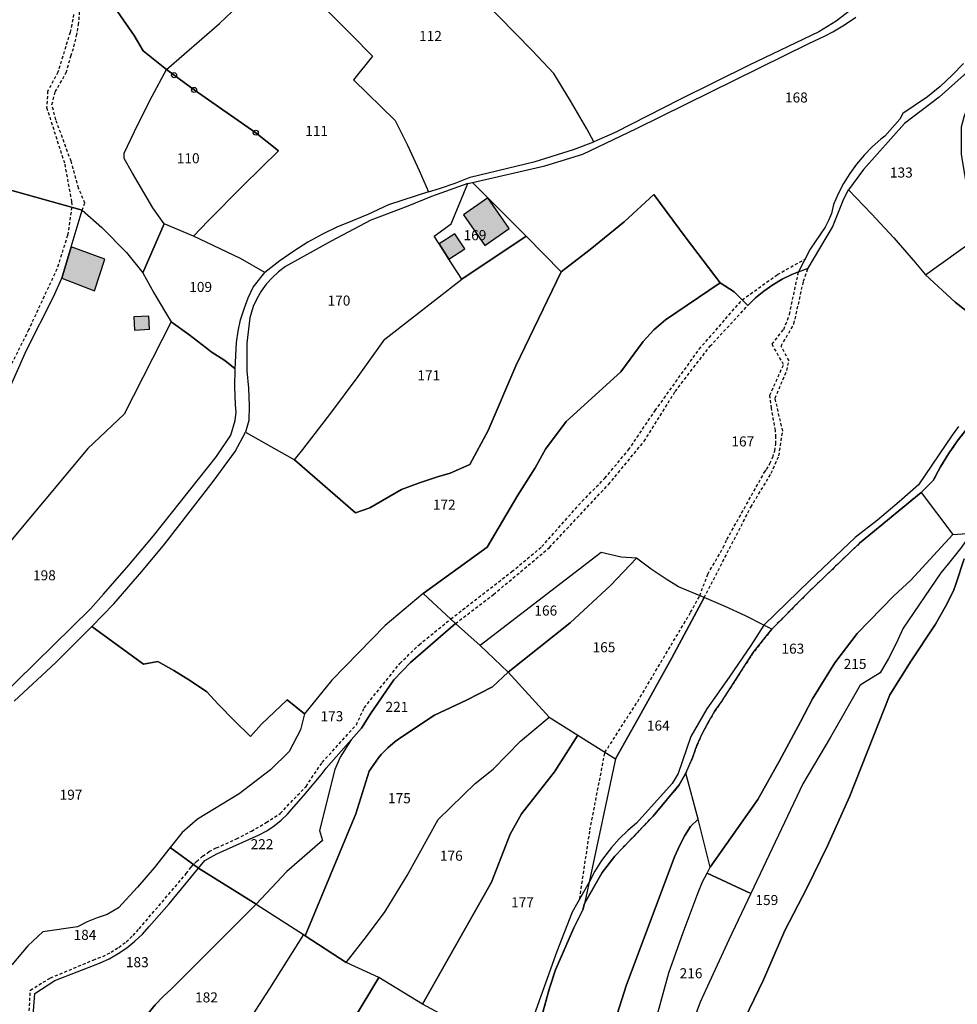
# Model space of a CAD drawing. Units: metres. Extents: x 1046040 to 1055388, y 6328416 to 6334622.
# Drawn here: x 1046434 to 1046620, y 6329782 to 6329978 of the extents above; entities that cross this region are included whole.
import ezdxf
from ezdxf.enums import TextEntityAlignment as Align

# ---------------------------------------------------------------- set-up
doc = ezdxf.new("R2010")
doc.units = ezdxf.units.M
doc.linetypes.add('TOPO1', pattern=[1, 0.6, -0.4])
doc.layers.get('0').update_dxf_attribs({"color": 255, "linetype": 'CONTINUOUS'})
for name, color, linetype in [('ig_cad_bati_dur', 152, 'CONTINUOUS'), ('ig_cad_bati_dur_hach', 24, 'CONTINUOUS'), ('ig_cad_borne', 230, 'CONTINUOUS'), ('ig_cad_detail_lineaire', 252, 'TOPO1'), ('ig_cad_hydro', 140, 'CONTINUOUS'), ('ig_cad_parcel', 3, 'CONTINUOUS'), ('ig_cad_parcel_num', 3, 'CONTINUOUS')]:
    doc.layers.add(name, color=color, linetype=linetype)
doc.styles.add('Times New Roman', font='times.ttf')

# ---------------------------------------------------------------- blocks, each defined once
blk = doc.blocks.new('BORNE')
at = {"linetype": 'Continuous'}
blk.add_circle((0, 0), 0.5, dxfattribs=at)

msp = doc.modelspace()

# ---------------------------------------------------------------- hatches: boundary and pattern name
at = {"layer": 'ig_cad_bati_dur_hach'}
for points in [[(1046531.19, 6329936.59), (1046526.92, 6329942.7), (1046522.1, 6329939.31), (1046526.37, 6329933.2)], [(1046517.23, 6329933.52), (1046519.2, 6329930.5), (1046522.33, 6329932.51), (1046520.37, 6329935.56)], [(1046442.09, 6329926.72), (1046448.61, 6329924.2), (1046450.64, 6329930.5), (1046443.95, 6329932.95)], [(1046456.44, 6329918.99), (1046456.58, 6329916.37), (1046459.58, 6329916.54), (1046459.43, 6329919.16)]]:
    msp.add_hatch(color=256, dxfattribs=at).paths.add_polyline_path(points)

# ---------------------------------------------------------------- linework, layer by layer
at = {"layer": 'ig_cad_bati_dur'}
for points in [[(1046531.19, 6329936.59), (1046526.92, 6329942.7), (1046522.1, 6329939.31), (1046526.37, 6329933.2)], [(1046517.23, 6329933.52), (1046519.2, 6329930.5), (1046522.33, 6329932.51), (1046520.37, 6329935.56)], [(1046442.09, 6329926.72), (1046448.61, 6329924.2), (1046450.64, 6329930.5), (1046443.95, 6329932.95)], [(1046456.44, 6329918.99), (1046456.58, 6329916.37), (1046459.58, 6329916.54), (1046459.43, 6329919.16)]]:
    msp.add_lwpolyline(points, close=True, dxfattribs=at)
at = {"layer": 'ig_cad_detail_lineaire'}
for points in [[(1046446.15, 6329940.22), (1046446.68, 6329941.64), (1046445.43, 6329944.65), (1046443.93, 6329949.99), (1046440.9, 6329958.25), (1046440.12, 6329961.27), (1046440.79, 6329963.8), (1046442.98, 6329967.64), (1046443.88, 6329970.94), (1046444.49, 6329972.78), (1046445.03, 6329974.95), (1046445.42, 6329977.17), (1046445.64, 6329979.41), (1046445.69, 6329981.66), (1046445.57, 6329983.9), (1046445.27, 6329986.13), (1046444.82, 6329988.34)], [(1046444.42, 6329979.25), (1046444.09, 6329977.23), (1046443.74, 6329975.69), (1046441.32, 6329967.75), (1046439.27, 6329963.96), (1046439.07, 6329960.7), (1046442.67, 6329949.4), (1046444.03, 6329941.9), (1046444.07, 6329940.81), (1046443.23, 6329935.21), (1046441.1, 6329928.52), (1046435.47, 6329916.41), (1046428.97, 6329903.34)], [(1046435.38, 6329776.72), (1046435.83, 6329784.88), (1046439.83, 6329787.3), (1046448.36, 6329790.86), (1046450.26, 6329791.59), (1046451.9, 6329792.42), (1046453.45, 6329793.39), (1046454.91, 6329794.5), (1046456.27, 6329795.75), (1046457.5, 6329797.1), (1046466.63, 6329807.77), (1046466.86, 6329808.1), (1046467.83, 6329809.36), (1046468.93, 6329810.52), (1046470.12, 6329811.55), (1046471.44, 6329812.45), (1046472.85, 6329813.21), (1046473.84, 6329813.62), (1046476.9, 6329815.01), (1046479.88, 6329816.54), (1046482.79, 6329818.23), (1046485.6, 6329820.07), (1046490.73, 6329825.45), (1046493.96, 6329830.24), (1046500.76, 6329837.73), (1046502.32, 6329841.13), (1046509.44, 6329849.95), (1046513.23, 6329853.67), (1046519.55, 6329858.8), (1046531.72, 6329868.24), (1046537.71, 6329873.22), (1046545.73, 6329882.25), (1046550.24, 6329886.85), (1046554.96, 6329892.49), (1046560.27, 6329900.31), (1046569.05, 6329912.57), (1046577.59, 6329922.37), (1046584.64, 6329927.43), (1046590.11, 6329930.5)], [(1046570.05, 6329863.07), (1046579.32, 6329881.09), (1046583.39, 6329887.83), (1046584.91, 6329891.32), (1046585.67, 6329896.23), (1046584.14, 6329902.8), (1046586.51, 6329908.3), (1046586.93, 6329910.25), (1046585.36, 6329913.15), (1046587.91, 6329917.58), (1046589.82, 6329926.09), (1046590.75, 6329928.69)], [(1046545.23, 6329803.08), (1046547.28, 6329816.77), (1046550.27, 6329832.24), (1046556.79, 6329842.39), (1046567.33, 6329860.13), (1046569.16, 6329863.45), (1046570.75, 6329867.74), (1046573.83, 6329873.04), (1046574.57, 6329874.66), (1046581.99, 6329887.97), (1046582.44, 6329888.58), (1046583.13, 6329889.76), (1046583.68, 6329891), (1046584.07, 6329892.31), (1046584.28, 6329893.66), (1046584.33, 6329895.03), (1046584.22, 6329896.39), (1046583.42, 6329900.82), (1046583.12, 6329903.36), (1046585.85, 6329909.52), (1046583.54, 6329913.57), (1046585.88, 6329916.5), (1046587.04, 6329919.48), (1046588.8, 6329927.95)], [(1046520.52, 6329857.9), (1046528.1, 6329863.71), (1046539.22, 6329873.05), (1046550.99, 6329885.61), (1046558.08, 6329894.21), (1046564.25, 6329904.12), (1046571.18, 6329913.12), (1046578.71, 6329921.24)], [(1046622.31, 6329896.65), (1046620.44, 6329894.23), (1046618.7, 6329891.72), (1046617.11, 6329889.1), (1046615.66, 6329886.41), (1046613.22, 6329883.98), (1046600.97, 6329873.89), (1046590.65, 6329863.98), (1046583.51, 6329856.79), (1046579.78, 6329852.11), (1046573.58, 6329842.5), (1046572.11, 6329840.39), (1046570.79, 6329838.2), (1046569.61, 6329835.92), (1046568.58, 6329833.58), (1046567.72, 6329831.17), (1046566.35, 6329828.1), (1046565.07, 6329825.74), (1046559.86, 6329819.55), (1046552.22, 6329811.54), (1046549.68, 6329808.3), (1046546.17, 6329802.15), (1046545.85, 6329800.87), (1046544.05, 6329797.25), (1046540.42, 6329788.89), (1046539.16, 6329785.04), (1046535.5, 6329771.71)]]:
    msp.add_lwpolyline(points, dxfattribs=at)
at = {"layer": 'ig_cad_hydro'}
for points in [[(1046620.69, 6329897.18), (1046619.39, 6329895.39), (1046612.69, 6329885.5), (1046608.84, 6329882.13), (1046604.52, 6329878.52), (1046600.08, 6329875.05), (1046591.07, 6329866.48), (1046581.92, 6329857.56), (1046579.31, 6329853.55), (1046575.01, 6329847.18), (1046570.57, 6329840.92), (1046567.38, 6329835.4), (1046564.85, 6329828.05), (1046563.67, 6329826.02), (1046556.53, 6329818.14), (1046554.79, 6329816.67), (1046553.1, 6329815.03), (1046551.54, 6329813.27), (1046551.09, 6329812.71), (1046549.61, 6329810.7), (1046548.27, 6329808.58), (1046547.09, 6329806.38), (1046543.72, 6329800.38), (1046540.67, 6329792.56), (1046536.15, 6329779.93)], [(1046535.5, 6329771.71), (1046539.16, 6329785.04), (1046540.42, 6329788.89), (1046544.05, 6329797.25), (1046545.85, 6329800.87), (1046546.17, 6329802.15), (1046549.68, 6329808.3), (1046552.22, 6329811.54), (1046559.86, 6329819.55), (1046565.07, 6329825.74), (1046566.35, 6329828.1), (1046567.72, 6329831.17), (1046568.58, 6329833.58), (1046569.61, 6329835.92), (1046570.79, 6329838.2), (1046572.11, 6329840.39), (1046573.58, 6329842.5), (1046579.78, 6329852.11), (1046583.51, 6329856.79), (1046590.65, 6329863.98), (1046600.97, 6329873.89), (1046613.22, 6329883.98), (1046615.66, 6329886.41), (1046617.11, 6329889.1), (1046618.7, 6329891.72), (1046620.44, 6329894.23), (1046622.31, 6329896.65)]]:
    msp.add_lwpolyline(points, dxfattribs=at)
at = {"layer": 'ig_cad_parcel'}
for points in [[(1046548.07, 6329953.83), (1046546.63, 6329956.44), (1046543.43, 6329962.01), (1046540.09, 6329967.5), (1046535.79, 6329972.08), (1046495.83, 6330012.87), (1046492.89, 6330009.92), (1046492.32, 6330008.27), (1046491.42, 6330006.36), (1046487.71, 6329998.59), (1046483.84, 6329990.9), (1046491.92, 6329983.05), (1046499.87, 6329975.09), (1046503.95, 6329970.91), (1046500.21, 6329966.19), (1046508.46, 6329958.1), (1046510.95, 6329953.18), (1046513.28, 6329948.18), (1046515.13, 6329943.89), (1046517.33, 6329944.54), (1046520.42, 6329945.62), (1046523.43, 6329946.84), (1046536.35, 6329949.97), (1046543.99, 6329952.31)], [(1046598.77, 6329944.27), (1046603.34, 6329939.54), (1046607.79, 6329934.71), (1046612.11, 6329929.75), (1046614.14, 6329927.35), (1046627.75, 6329937.1), (1046622.55, 6329943.85), (1046621.29, 6329951.33), (1046621.28, 6329956.83), (1046621.83, 6329958.83), (1046622.59, 6329961.07), (1046623.53, 6329963.24), (1046628.05, 6329973.01), (1046629.76, 6329977.43), (1046625.15, 6329970.99), (1046621.79, 6329967.21), (1046616.86, 6329962.78), (1046609.9, 6329957.53), (1046601.79, 6329948.32)], [(1046462.5, 6329937.55), (1046460.25, 6329940.7), (1046456.15, 6329947.62), (1046454.54, 6329950.57), (1046454.54, 6329951.63), (1046457.23, 6329957.32), (1046460.09, 6329962.95), (1046462.95, 6329968.26), (1046464.45, 6329967.14), (1046468.44, 6329964.19), (1046480.71, 6329955.68), (1046485.26, 6329952.09), (1046478.18, 6329945.15), (1046471.23, 6329938.1), (1046468.32, 6329935.05)], [(1046392.56, 6329920.32), (1046399.91, 6329916.72), (1046428.36, 6329903.66), (1046430.69, 6329902.46), (1046435.04, 6329912.37), (1046440.45, 6329922.96), (1046442.09, 6329926.72), (1046443.95, 6329932.95), (1046446.15, 6329940.22), (1046401.91, 6329952.57), (1046393.68, 6329950.44), (1046396.42, 6329940.39), (1046397.29, 6329936.06)], [(1046478.69, 6329896), (1046488.43, 6329890.49), (1046490.07, 6329892.57), (1046495.64, 6329899.8), (1046501.09, 6329907.12), (1046506.4, 6329914.56), (1046521.78, 6329926.52), (1046519.2, 6329930.5), (1046517.23, 6329933.52), (1046516.22, 6329935.08), (1046519.63, 6329937.5), (1046522.96, 6329945.53), (1046515.69, 6329942.99), (1046511.03, 6329941.03), (1046506.31, 6329939.23), (1046503.63, 6329938.28), (1046495.71, 6329934.09), (1046486.65, 6329929.04), (1046485.25, 6329927.99), (1046483.98, 6329926.79), (1046482.81, 6329925.49), (1046481.78, 6329924.08), (1046480.9, 6329922.58), (1046480.2, 6329921.08), (1046479.51, 6329918.79), (1046478.92, 6329913.78), (1046478.93, 6329908.24), (1046479.24, 6329904.77), (1046479.39, 6329901.29), (1046479.36, 6329898.32)], [(1046534.6, 6329935.05), (1046521.78, 6329926.52), (1046519.2, 6329930.5), (1046517.23, 6329933.52), (1046516.22, 6329935.08), (1046519.63, 6329937.5), (1046522.96, 6329945.53), (1046523.86, 6329945.76), (1046526.92, 6329942.7)], [(1046573.22, 6329925.8), (1046562.32, 6329918.41), (1046559.97, 6329916.38), (1046557.85, 6329914.1), (1046553.44, 6329908.06), (1046542.56, 6329898.16), (1046538.42, 6329892.66), (1046536.36, 6329888.89), (1046532.89, 6329883.5), (1046526.82, 6329873.1), (1046514.03, 6329863.87), (1046506.48, 6329857.48), (1046495.89, 6329846.63), (1046490.41, 6329839.91), (1046487, 6329842.71), (1046481.85, 6329837.87), (1046479.69, 6329835.42), (1046476.39, 6329838.55), (1046473.21, 6329841.81), (1046470.97, 6329844.28), (1046467.72, 6329846.46), (1046464.39, 6329848.52), (1046461.18, 6329850.31), (1046458.38, 6329849.81), (1046448.07, 6329857.28), (1046452.43, 6329861.84), (1046458.01, 6329868.26), (1046462.58, 6329873.8), (1046472.26, 6329886.19), (1046476.59, 6329892.19), (1046478.69, 6329896), (1046488.43, 6329890.49), (1046500.57, 6329879.96), (1046503.42, 6329880.96), (1046509.77, 6329884.62), (1046513.3, 6329885.95), (1046516.91, 6329887.12), (1046519.42, 6329887.83), (1046523.37, 6329889.6), (1046526.99, 6329896.35), (1046532.52, 6329909.22), (1046541.54, 6329927.94), (1046547.32, 6329932.39), (1046554.09, 6329937.9), (1046560.02, 6329943.38), (1046566.46, 6329934.66)], [(1046458.25, 6329927.77), (1046460.41, 6329923.78), (1046462.72, 6329919.86), (1046463.88, 6329917.99), (1046467.42, 6329915.47), (1046470.86, 6329912.82), (1046471.85, 6329912), (1046474.57, 6329910.32), (1046476.59, 6329908.63), (1046476.86, 6329913.89), (1046477.19, 6329916.11), (1046477.7, 6329918.38), (1046478.38, 6329920.61), (1046479.21, 6329922.77), (1046480.21, 6329924.9), (1046482.55, 6329927.8), (1046477.68, 6329930.64), (1046468.32, 6329935.05), (1046462.5, 6329937.55)], [(1046648.29, 6329910.26), (1046639.75, 6329907.51), (1046638.37, 6329908.47), (1046635.95, 6329910.12), (1046630.53, 6329913.91), (1046625.22, 6329917.85), (1046620, 6329921.94), (1046614.14, 6329927.35), (1046627.75, 6329937.1), (1046641.83, 6329918.42), (1046647.67, 6329911.03)], [(1046541.54, 6329927.94), (1046532.52, 6329909.22), (1046526.99, 6329896.35), (1046523.37, 6329889.6), (1046519.42, 6329887.83), (1046516.91, 6329887.12), (1046513.3, 6329885.95), (1046509.77, 6329884.62), (1046503.42, 6329880.96), (1046500.57, 6329879.96), (1046488.43, 6329890.49), (1046490.07, 6329892.57), (1046495.64, 6329899.8), (1046501.09, 6329907.12), (1046506.4, 6329914.56), (1046521.78, 6329926.52), (1046534.6, 6329935.05)], [(1046613.22, 6329883.98), (1046619.58, 6329875.62), (1046611.19, 6329866.56), (1046607.83, 6329863.42), (1046600.49, 6329855.88), (1046596.06, 6329850.07), (1046591.57, 6329842.91), (1046589.21, 6329838.33), (1046585.03, 6329830.56), (1046580.72, 6329822.86), (1046571.22, 6329809.39), (1046568.85, 6329818.9), (1046566.35, 6329828.1), (1046567.72, 6329831.17), (1046568.58, 6329833.58), (1046569.61, 6329835.92), (1046570.79, 6329838.2), (1046572.11, 6329840.39), (1046573.58, 6329842.5), (1046579.78, 6329852.11), (1046583.51, 6329856.79), (1046590.65, 6329863.98), (1046600.97, 6329873.89)], [(1046619.58, 6329875.62), (1046623.3, 6329875.9), (1046621.08, 6329872.82), (1046618.72, 6329869.84), (1046617.16, 6329868.01), (1046609.65, 6329856.98), (1046608.27, 6329853.93), (1046606.72, 6329850.94), (1046605.05, 6329848.07), (1046601.12, 6329845.65), (1046595.17, 6329835.23), (1046589.7, 6329825.93), (1046579.35, 6329804.1), (1046570.64, 6329808.15), (1046571.22, 6329809.39), (1046580.72, 6329822.86), (1046585.03, 6329830.56), (1046589.21, 6329838.33), (1046591.57, 6329842.91), (1046596.06, 6329850.07), (1046600.49, 6329855.88), (1046607.83, 6329863.42), (1046611.19, 6329866.56)], [(1046556.54, 6329870.91), (1046553.5, 6329871.12), (1046549.48, 6329872.04), (1046525.38, 6329853.53), (1046531.01, 6329848.18), (1046543.35, 6329858.02), (1046551.37, 6329865.44)], [(1046570.05, 6329863.07), (1046564.94, 6329865.24), (1046562.47, 6329866.73), (1046559.46, 6329868.75), (1046556.54, 6329870.91), (1046551.37, 6329865.44), (1046543.35, 6329858.02), (1046531.01, 6329848.18), (1046539.14, 6329839.27), (1046544.87, 6329835.67), (1046552.34, 6329830.92), (1046556.83, 6329838.87), (1046563.52, 6329850.92)], [(1046520.52, 6329857.9), (1046514.03, 6329863.87), (1046506.48, 6329857.48), (1046495.89, 6329846.63), (1046490.41, 6329839.91), (1046489.63, 6329836.69), (1046487.37, 6329832.38), (1046483.62, 6329828.72), (1046477.44, 6329824), (1046469.12, 6329818.93), (1046466.09, 6329816.27), (1046463.66, 6329813.25), (1046469.28, 6329809.18), (1046470.55, 6329810.67), (1046472.94, 6329812.04), (1046481.39, 6329815.81), (1046482.94, 6329816.63), (1046484.4, 6329817.59), (1046485.76, 6329818.71), (1046487.01, 6329819.93), (1046487.43, 6329820.4), (1046490.64, 6329824.03), (1046493.72, 6329827.76), (1046494.77, 6329829.11), (1046499.73, 6329834.73), (1046501.8, 6329837.03), (1046503.59, 6329839.92), (1046508.24, 6329846.68), (1046511.53, 6329850.13)], [(1046583.51, 6329856.79), (1046581.92, 6329857.56), (1046578.29, 6329859.41), (1046574.21, 6329861.32), (1046570.05, 6329863.07), (1046563.52, 6329850.92), (1046556.83, 6329838.87), (1046552.34, 6329830.92), (1046547.09, 6329806.38), (1046546.17, 6329802.15), (1046549.68, 6329808.3), (1046552.22, 6329811.54), (1046559.86, 6329819.55), (1046565.07, 6329825.74), (1046566.35, 6329828.1), (1046567.72, 6329831.17), (1046568.58, 6329833.58), (1046569.61, 6329835.92), (1046570.79, 6329838.2), (1046572.11, 6329840.39), (1046573.58, 6329842.5), (1046579.78, 6329852.11)], [(1046525.38, 6329853.53), (1046520.52, 6329857.9), (1046511.53, 6329850.13), (1046508.24, 6329846.68), (1046503.59, 6329839.92), (1046501.8, 6329837.03), (1046499.73, 6329834.73), (1046497.55, 6329831.27), (1046496.48, 6329828.81), (1046493.39, 6329816.64), (1046494.01, 6329814.65), (1046486.88, 6329808.5), (1046480.81, 6329801.96), (1046490.24, 6329795.95), (1046490.59, 6329795.71), (1046500.66, 6329820.01), (1046503.28, 6329828.47), (1046505.16, 6329831.14), (1046505.7, 6329831.78), (1046507.03, 6329833.13), (1046508.46, 6329834.37), (1046510.01, 6329835.48), (1046516.33, 6329839.64), (1046522.69, 6329842.64), (1046527.87, 6329845.28), (1046531.01, 6329848.18)], [(1046531.01, 6329848.18), (1046527.87, 6329845.28), (1046522.69, 6329842.64), (1046516.33, 6329839.64), (1046510.01, 6329835.48), (1046508.46, 6329834.37), (1046507.03, 6329833.13), (1046505.7, 6329831.78), (1046505.16, 6329831.14), (1046503.28, 6329828.47), (1046500.66, 6329820.01), (1046490.59, 6329795.71), (1046498.72, 6329790.4), (1046502.76, 6329795.52), (1046506.51, 6329800.54), (1046510.89, 6329807.68), (1046517.06, 6329818.86), (1046524.44, 6329826), (1046527.97, 6329828.91), (1046533.44, 6329834.48), (1046539.14, 6329839.27)], [(1046544.87, 6329835.67), (1046540.19, 6329828.32), (1046533.66, 6329820), (1046531.39, 6329815.93), (1046527.64, 6329806.34), (1046513.92, 6329782.08), (1046505.24, 6329787.41), (1046498.72, 6329790.4), (1046502.76, 6329795.52), (1046506.51, 6329800.54), (1046510.89, 6329807.68), (1046517.06, 6329818.86), (1046524.44, 6329826), (1046527.97, 6329828.91), (1046533.44, 6329834.48), (1046539.14, 6329839.27)], [(1046469.28, 6329809.18), (1046470.55, 6329810.67), (1046472.94, 6329812.04), (1046481.39, 6329815.81), (1046482.94, 6329816.63), (1046484.4, 6329817.59), (1046485.76, 6329818.71), (1046487.01, 6329819.93), (1046487.43, 6329820.4), (1046490.64, 6329824.03), (1046493.72, 6329827.76), (1046494.77, 6329829.11), (1046499.73, 6329834.73), (1046497.55, 6329831.27), (1046496.48, 6329828.81), (1046493.39, 6329816.64), (1046494.01, 6329814.65), (1046486.88, 6329808.5), (1046480.81, 6329801.96)], [(1046535.5, 6329771.71), (1046534.27, 6329772.27), (1046521.82, 6329777.85), (1046513.92, 6329782.08), (1046527.64, 6329806.34), (1046531.39, 6329815.93), (1046533.66, 6329820), (1046540.19, 6329828.32), (1046544.87, 6329835.67), (1046552.34, 6329830.92), (1046547.09, 6329806.38), (1046546.17, 6329802.15), (1046545.85, 6329800.87), (1046544.05, 6329797.25), (1046540.42, 6329788.89), (1046539.16, 6329785.04)], [(1046541.7, 6329741.1), (1046549.64, 6329738.32), (1046550.19, 6329742.53), (1046551.4, 6329747.36), (1046551.92, 6329755.1), (1046556.38, 6329764.1), (1046562.98, 6329788.3), (1046565.82, 6329796.33), (1046568.84, 6329804.31), (1046569.67, 6329806.42), (1046570.64, 6329808.15), (1046571.22, 6329809.39), (1046568.85, 6329818.9), (1046567.33, 6329817.47), (1046566.16, 6329815.66), (1046565.16, 6329813.77), (1046564.14, 6329811.41), (1046554.52, 6329785.74), (1046549.98, 6329771.52), (1046543.34, 6329754.94), (1046543, 6329751.3), (1046542.83, 6329747.66), (1046542.81, 6329746.3), (1046542.42, 6329743.2)], [(1046452.08, 6329769.24), (1046448.98, 6329770.46), (1046436.14, 6329776.38), (1046436.73, 6329784.2), (1046440.71, 6329786.78), (1046449.61, 6329790.23), (1046451.5, 6329791.1), (1046453.32, 6329792.13), (1046455.03, 6329793.3), (1046456.66, 6329794.6), (1046458.17, 6329796.03), (1046459.51, 6329797.53), (1046463.47, 6329802.07), (1046469.28, 6329809.18), (1046480.81, 6329801.96), (1046463.85, 6329785.03), (1046462.29, 6329783.61), (1046460.67, 6329781.93), (1046459.19, 6329780.12), (1046457.83, 6329778.22)], [(1046556.38, 6329737), (1046555.42, 6329737.12), (1046549.64, 6329738.32), (1046550.19, 6329742.53), (1046551.4, 6329747.36), (1046551.92, 6329755.1), (1046556.38, 6329764.1), (1046562.98, 6329788.3), (1046565.82, 6329796.33), (1046568.84, 6329804.31), (1046569.67, 6329806.42), (1046570.64, 6329808.15), (1046579.35, 6329804.1), (1046574.92, 6329794.91), (1046570.66, 6329785.63), (1046569.22, 6329782.44), (1046565.48, 6329772.49), (1046561.91, 6329762.47), (1046560.31, 6329757.87)], [(1046467.71, 6329761.3), (1046458.97, 6329766), (1046452.08, 6329769.24), (1046457.83, 6329778.22), (1046459.19, 6329780.12), (1046460.67, 6329781.93), (1046462.29, 6329783.61), (1046463.85, 6329785.03), (1046480.81, 6329801.96), (1046490.24, 6329795.95), (1046483.47, 6329785.18), (1046476.55, 6329774.51), (1046469.49, 6329763.93)], [(1046467.71, 6329761.3), (1046470.85, 6329759.91), (1046485.19, 6329754.04), (1046505.24, 6329787.41), (1046498.72, 6329790.4), (1046490.59, 6329795.71), (1046490.24, 6329795.95), (1046483.47, 6329785.18), (1046476.55, 6329774.51), (1046469.49, 6329763.93)], [(1046485.19, 6329754.04), (1046491.54, 6329752.27), (1046497.86, 6329750.34), (1046500.47, 6329749.48), (1046503.92, 6329748.6), (1046507.43, 6329755.04), (1046510.76, 6329761.57), (1046512.49, 6329765.09), (1046521.82, 6329777.85), (1046513.92, 6329782.08), (1046505.24, 6329787.41)]]:
    msp.add_lwpolyline(points, close=True, dxfattribs=at)
for points in [[(1046603.4, 6329983.4), (1046596.31, 6329977.88), (1046592.88, 6329975.8), (1046578.98, 6329969.11), (1046565.15, 6329962.27), (1046552.29, 6329955.73), (1046548.07, 6329953.83), (1046546.63, 6329956.44), (1046543.43, 6329962.01), (1046540.09, 6329967.5), (1046535.79, 6329972.08), (1046495.83, 6330012.87)], [(1046404.35, 6329988.34), (1046403.42, 6329973.12), (1046400.57, 6329956.57), (1046393.68, 6329950.44), (1046401.91, 6329952.57), (1046446.15, 6329940.22), (1046450.04, 6329936.82), (1046454.95, 6329931.78), (1046458.25, 6329927.77), (1046462.5, 6329937.55), (1046460.25, 6329940.7), (1046456.15, 6329947.62), (1046454.54, 6329950.57), (1046454.54, 6329951.63), (1046457.23, 6329957.32), (1046460.09, 6329962.95), (1046462.95, 6329968.26), (1046458.32, 6329971.98), (1046456.48, 6329975.01), (1046451.66, 6329982)], [(1046451.66, 6329982), (1046456.48, 6329975.01), (1046458.32, 6329971.98), (1046462.95, 6329968.26), (1046473.49, 6329977.45), (1046478.51, 6329982.3)], [(1046491.92, 6329983.05), (1046499.87, 6329975.09), (1046503.95, 6329970.91), (1046500.21, 6329966.19), (1046508.46, 6329958.1), (1046510.95, 6329953.18), (1046513.28, 6329948.18), (1046515.13, 6329943.89), (1046507.14, 6329941.29), (1046503.05, 6329939.4), (1046498.88, 6329937.67), (1046497.01, 6329936.95), (1046494.01, 6329935.46), (1046491.1, 6329933.84), (1046488.27, 6329932.05), (1046485.54, 6329930.14), (1046482.55, 6329927.8), (1046477.68, 6329930.64), (1046468.32, 6329935.05), (1046471.23, 6329938.1), (1046478.18, 6329945.15), (1046485.26, 6329952.09), (1046480.71, 6329955.68), (1046468.44, 6329964.19), (1046464.45, 6329967.14), (1046462.95, 6329968.26), (1046473.49, 6329977.45), (1046478.51, 6329982.3)], [(1046621.71, 6329969.46), (1046619.44, 6329967.11), (1046617.04, 6329964.9), (1046614.53, 6329962.81), (1046609.6, 6329959.47), (1046609.01, 6329958.37), (1046606, 6329954.96), (1046605.23, 6329954.36), (1046603.5, 6329952.83), (1046601.88, 6329951.17), (1046600.38, 6329949.41), (1046599.03, 6329947.53), (1046597.8, 6329945.57), (1046596.73, 6329943.52), (1046595.81, 6329941.39), (1046595.36, 6329939.61), (1046594.81, 6329938.2), (1046594.1, 6329936.88), (1046591.11, 6329932.48), (1046588.8, 6329927.95), (1046587.52, 6329927.42), (1046585.58, 6329926.47), (1046583.72, 6329925.37), (1046581.94, 6329924.13), (1046580.27, 6329922.75), (1046578.71, 6329921.24), (1046575.98, 6329924), (1046573.22, 6329925.8), (1046566.46, 6329934.66), (1046560.02, 6329943.38), (1046554.09, 6329937.9), (1046547.32, 6329932.39), (1046541.54, 6329927.94), (1046534.6, 6329935.05), (1046526.92, 6329942.7), (1046523.86, 6329945.76), (1046538.26, 6329949.09), (1046545.89, 6329951.4), (1046556.53, 6329956.5), (1046590.87, 6329973.48), (1046594.13, 6329974.97), (1046595.64, 6329975.77), (1046597.99, 6329977.18), (1046600.25, 6329978.72)], [(1046622.31, 6329896.65), (1046620.44, 6329894.23), (1046618.7, 6329891.72), (1046617.11, 6329889.1), (1046615.66, 6329886.41), (1046613.22, 6329883.98), (1046600.97, 6329873.89), (1046590.65, 6329863.98), (1046583.51, 6329856.79), (1046581.92, 6329857.56), (1046578.29, 6329859.41), (1046574.21, 6329861.32), (1046570.05, 6329863.07), (1046564.94, 6329865.24), (1046562.47, 6329866.73), (1046559.46, 6329868.75), (1046556.54, 6329870.91), (1046553.5, 6329871.12), (1046549.48, 6329872.04), (1046525.38, 6329853.53), (1046520.52, 6329857.9), (1046514.03, 6329863.87), (1046526.82, 6329873.1), (1046532.89, 6329883.5), (1046536.36, 6329888.89), (1046538.42, 6329892.66), (1046542.56, 6329898.16), (1046553.44, 6329908.06), (1046557.85, 6329914.1), (1046559.97, 6329916.38), (1046562.32, 6329918.41), (1046573.22, 6329925.8), (1046575.98, 6329924), (1046578.71, 6329921.24), (1046580.27, 6329922.75), (1046581.94, 6329924.13), (1046583.72, 6329925.37), (1046585.58, 6329926.47), (1046587.52, 6329927.42), (1046588.8, 6329927.95), (1046590.75, 6329928.69), (1046595.56, 6329936.87), (1046597.84, 6329942.51), (1046598.77, 6329944.27), (1046603.34, 6329939.54), (1046607.79, 6329934.71), (1046612.11, 6329929.75), (1046614.14, 6329927.35), (1046620, 6329921.94), (1046625.22, 6329917.85)], [(1046430.69, 6329902.46), (1046435.04, 6329912.37), (1046440.45, 6329922.96), (1046442.09, 6329926.72), (1046443.95, 6329932.95), (1046446.15, 6329940.22), (1046450.04, 6329936.82), (1046454.95, 6329931.78), (1046458.25, 6329927.77), (1046460.41, 6329923.78), (1046462.72, 6329919.86), (1046463.88, 6329917.99), (1046454.5, 6329899.63), (1046447.29, 6329892.75), (1046429.14, 6329871.1)], [(1046425.69, 6329839.17), (1046447.79, 6329860.81), (1046450.4, 6329863.72), (1046455.44, 6329869.51), (1046460.34, 6329875.4), (1046472.87, 6329891.14), (1046475.77, 6329895.45), (1046476.63, 6329898.34), (1046476.8, 6329900), (1046476.7, 6329901.47), (1046476.57, 6329905.04), (1046476.59, 6329908.63), (1046474.57, 6329910.32), (1046471.85, 6329912), (1046470.86, 6329912.82), (1046467.42, 6329915.47), (1046463.88, 6329917.99), (1046454.5, 6329899.63), (1046447.29, 6329892.75), (1046429.14, 6329871.1)], [(1046622.31, 6329896.65), (1046620.44, 6329894.23), (1046618.7, 6329891.72), (1046617.11, 6329889.1), (1046615.66, 6329886.41), (1046613.22, 6329883.98), (1046619.58, 6329875.62), (1046623.3, 6329875.9)], [(1046621.08, 6329872.82), (1046618.72, 6329869.84), (1046617.16, 6329868.01), (1046609.65, 6329856.98), (1046608.27, 6329853.93), (1046606.72, 6329850.94), (1046605.05, 6329848.07), (1046601.12, 6329845.65), (1046595.17, 6329835.23), (1046589.7, 6329825.93), (1046579.35, 6329804.1), (1046574.92, 6329794.91), (1046570.66, 6329785.63), (1046569.22, 6329782.44), (1046565.48, 6329772.49)], [(1046575.3, 6329773.32), (1046581.87, 6329786.9), (1046586.12, 6329796.72), (1046590.47, 6329805.19), (1046594.62, 6329813.64), (1046598.99, 6329823.34), (1046603.74, 6329835.49), (1046607, 6329843.67), (1046611.27, 6329850.49), (1046616.12, 6329857.77), (1046618.08, 6329861.26), (1046619.66, 6329864.44), (1046620.12, 6329865.76), (1046621.79, 6329870.8)], [(1046621.79, 6329870.8), (1046620.12, 6329865.76), (1046619.66, 6329864.44), (1046618.08, 6329861.26), (1046616.12, 6329857.77), (1046611.27, 6329850.49), (1046607, 6329843.67), (1046603.74, 6329835.49), (1046598.99, 6329823.34), (1046594.62, 6329813.64), (1046590.47, 6329805.19), (1046586.12, 6329796.72), (1046581.87, 6329786.9), (1046575.3, 6329773.32)], [(1046432.59, 6329842.43), (1046440.87, 6329850.13), (1046448.07, 6329857.28), (1046458.38, 6329849.81), (1046461.18, 6329850.31), (1046464.39, 6329848.52), (1046467.72, 6329846.46), (1046470.97, 6329844.28), (1046473.21, 6329841.81), (1046476.39, 6329838.55), (1046479.69, 6329835.42), (1046481.85, 6329837.87), (1046487, 6329842.71), (1046490.41, 6329839.91), (1046489.63, 6329836.69), (1046487.37, 6329832.38), (1046483.62, 6329828.72), (1046477.44, 6329824), (1046469.12, 6329818.93), (1046466.09, 6329816.27), (1046463.66, 6329813.25), (1046460.47, 6329809.25), (1046457.15, 6329805.36), (1046453.41, 6329801.26), (1046451.14, 6329799.92), (1046449.11, 6329799.26), (1046447.14, 6329798.46), (1046445.19, 6329797.46), (1046438.34, 6329796.45), (1046435.33, 6329793.69), (1046432.12, 6329789.89)], [(1046549.98, 6329771.52), (1046554.52, 6329785.74), (1046564.14, 6329811.41), (1046565.16, 6329813.77), (1046566.16, 6329815.66), (1046567.33, 6329817.47), (1046568.85, 6329818.9), (1046566.35, 6329828.1), (1046565.07, 6329825.74), (1046559.86, 6329819.55), (1046552.22, 6329811.54), (1046549.68, 6329808.3), (1046546.17, 6329802.15), (1046545.85, 6329800.87), (1046544.05, 6329797.25), (1046540.42, 6329788.89), (1046539.16, 6329785.04), (1046535.5, 6329771.71)], [(1046436.14, 6329776.38), (1046436.73, 6329784.2), (1046440.71, 6329786.78), (1046449.61, 6329790.23), (1046451.5, 6329791.1), (1046453.32, 6329792.13), (1046455.03, 6329793.3), (1046456.66, 6329794.6), (1046458.17, 6329796.03), (1046459.51, 6329797.53), (1046463.47, 6329802.07), (1046469.28, 6329809.18), (1046463.66, 6329813.25), (1046460.47, 6329809.25), (1046457.15, 6329805.36), (1046453.41, 6329801.26), (1046451.14, 6329799.92), (1046449.11, 6329799.26), (1046447.14, 6329798.46), (1046445.19, 6329797.46), (1046438.34, 6329796.45), (1046435.33, 6329793.69), (1046432.12, 6329789.89)]]:
    msp.add_lwpolyline(points, dxfattribs=at)

# ---------------------------------------------------------------- block references
at = {"layer": 'ig_cad_borne'}
for p in [(1046464.45, 6329967.14), (1046468.44, 6329964.19), (1046480.71, 6329955.68)]:
    msp.add_blockref('BORNE', p, dxfattribs=at)

# ---------------------------------------------------------------- texts
at = {"layer": 'ig_cad_parcel_num', "style": 'Times New Roman'}
for s, p in [('112', (1046513.24, 6329973.32)), ('168', (1046586.12, 6329961.07)), ('111', (1046490.57, 6329954.42)), ('110', (1046464.99, 6329948.96)), ('133', (1046607.03, 6329946.12)), ('169', (1046522.11, 6329933.64)), ('109', (1046467.47, 6329923.32)), ('170', (1046495.02, 6329920.61)), ('171', (1046512.91, 6329905.71)), ('167', (1046575.45, 6329892.55)), ('172', (1046515.99, 6329879.95)), ('198', (1046436.35, 6329865.88)), ('166', (1046536.21, 6329858.86)), ('165', (1046547.8, 6329851.55)), ('163', (1046585.42, 6329851.27)), ('215', (1046597.81, 6329848.22)), ('221', (1046506.56, 6329839.67)), ('173', (1046493.61, 6329837.81)), ('164', (1046558.62, 6329835.95)), ('197', (1046441.65, 6329822.16)), ('175', (1046507.06, 6329821.48)), ('222', (1046479.69, 6329812.31)), ('176', (1046517.39, 6329810.02)), ('177', (1046531.57, 6329800.74)), ('159', (1046580.24, 6329801.19)), ('184', (1046444.43, 6329794.25)), ('183', (1046454.85, 6329788.81)), ('216', (1046565.14, 6329786.6)), ('182', (1046468.63, 6329781.8))]:
    msp.add_text(s, height=2, dxfattribs=at).set_placement(p, align=Align.BOTTOM_LEFT)

doc.saveas('drawing.dxf')
